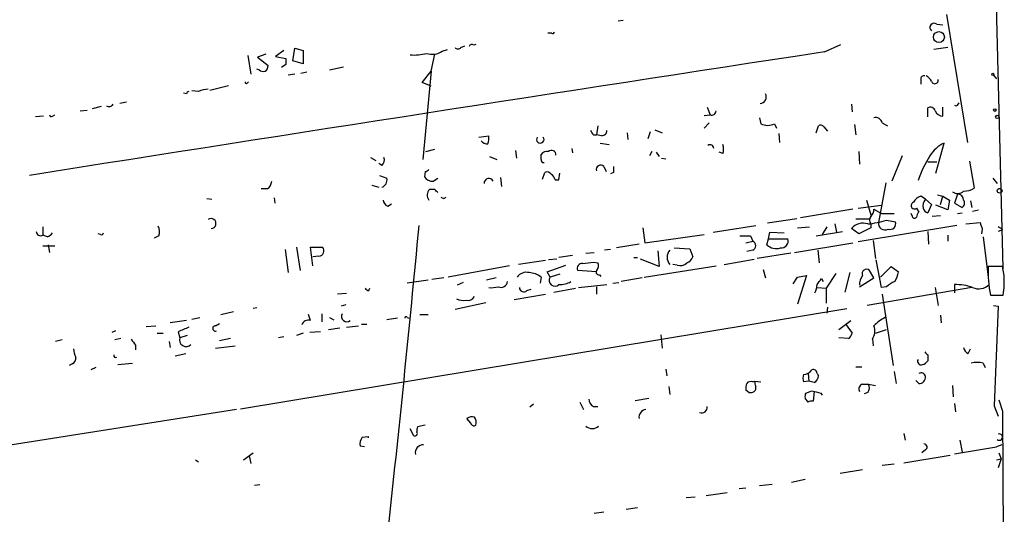
# Model space of a CAD drawing. Extents: x 3 to 732, y 13 to 862.
# Drawn here: x 617 to 729, y 130 to 186 of the extents above; entities that cross this region are included whole.
import ezdxf

# ---------------------------------------------------------------- set-up
doc = ezdxf.new("R2010")
doc.units = 0
doc.header["$MEASUREMENT"] = 0
doc.layers.add('MAIN', color=5, linetype='CONTINUOUS')

msp = doc.modelspace()

# ---------------------------------------------------------------- linework, layer by layer
at = {"layer": 'MAIN'}
for p, q in [((728.8107, 157.734), (728.0487, 187.452)), ((722.376, 186.436), (724.7467, 171.958)), ((685.8, 185.7587), (685.2073, 185.674)), ((721.2753, 185.3353), (721.9527, 185.2507)), ((677.672, 184.3193), (677.2487, 184.3193)), ((667.4273, 182.7107), (667.8507, 182.88)), ((669.1207, 183.0493), (668.8667, 182.9647)), ((708.5753, 182.2027), (710.438, 183.0493)), ((643.2973, 181.7793), (643.636, 179.6627)), ((645.3293, 181.9487), (644.398, 181.61)), ((647.3613, 182.372), (646.43, 181.6947)), ((646.43, 181.6947), (647.6153, 181.4407)), ((648.3773, 181.1867), (648.6313, 182.626)), ((648.6313, 182.626), (649.5627, 182.372)), ((649.5627, 182.372), (649.5627, 180.848)), ((664.0407, 180.0013), (664.464, 181.9487)), ((665.3107, 182.2873), (665.9033, 182.4567)), ((722.5453, 182.7107), (720.9367, 182.4567)), ((644.398, 181.61), (645.5833, 180.6787)), ((647.6153, 180.7633), (647.1073, 180.4247)), ((649.5627, 180.848), (648.3773, 181.1867)), ((644.5673, 180.1707), (644.3133, 180.2553)), ((648.6313, 179.6627), (647.8693, 179.578)), ((649.986, 179.9167), (649.3087, 179.7473)), ((652.526, 180.1707), (654.1347, 180.5093)), ((663.0247, 178.7313), (664.0407, 180.0013)), ((664.0407, 180.0013), (663.1093, 170.0107)), ((727.71, 179.578), (728.0487, 179.1547)), ((638.9793, 177.8847), (641.096, 178.3927)), ((643.2127, 178.6467), (643.382, 178.816)), ((664.0407, 178.308), (663.0247, 178.7313)), ((719.4973, 179.07), (719.4973, 178.562)), ((636.3547, 177.4613), (636.016, 177.546)), ((637.7093, 177.7153), (636.9473, 177.8)), ((629.5813, 176.53), (628.8193, 176.3607)), ((711.6233, 176.276), (711.708, 175.4293)), ((723.646, 176.1913), (723.8153, 176.4453)), ((621.1993, 174.9213), (621.4533, 175.0907)), ((624.332, 175.514), (625.094, 175.5987)), ((626.7027, 176.022), (625.6867, 175.768)), ((694.944, 175.006), (695.6213, 175.0907)), ((695.2827, 175.9373), (695.6213, 175.0907)), ((720.2593, 174.8367), (720.2593, 175.8527)), ((721.9527, 174.9213), (721.9527, 175.9373)), ((620.1833, 174.9213), (619.252, 174.8367)), ((695.5367, 174.1593), (694.944, 173.5667)), ((701.2093, 174.752), (701.3787, 174.0747)), ((702.9027, 174.0747), (703.1567, 173.5667)), ((711.962, 173.99), (712.1313, 172.8047)), ((715.0947, 174.1593), (715.6873, 173.8207)), ((682.4133, 172.8047), (682.752, 172.8047)), ((682.9213, 173.8207), (682.752, 172.8047)), ((683.3447, 172.72), (682.752, 172.8047)), ((686.2233, 173.0587), (686.308, 172.2967)), ((688.848, 173.1433), (688.594, 172.3813)), ((689.356, 173.3973), (690.2027, 173.0587)), ((703.4107, 172.974), (703.4953, 171.958)), ((707.644, 173.0587), (707.898, 173.8207)), ((708.4907, 173.736), (708.914, 173.228)), ((669.4593, 172.5507), (670.56, 172.72)), ((683.1753, 171.8733), (684.1913, 171.704)), ((721.1907, 168.4867), (722.122, 171.8733)), ((663.448, 170.942), (664.464, 171.196)), ((673.608, 171.0267), (673.6927, 170.18)), ((676.4867, 170.0107), (676.4867, 170.6033)), ((679.958, 171.2807), (680.0427, 170.7727)), ((689.0173, 170.942), (688.7633, 170.434)), ((689.5253, 170.8573), (689.864, 170.3493)), ((697.0607, 170.688), (696.6373, 170.8573)), ((712.47, 170.942), (712.5547, 169.5027)), ((657.1827, 170.2647), (657.7753, 169.926)), ((658.4527, 169.3333), (658.114, 169.5873)), ((670.6447, 170.3493), (671.4913, 170.0107)), ((690.118, 170.18), (690.626, 170.0953)), ((717.3807, 170.434), (716.1953, 167.5553)), ((720.2593, 169.7567), (721.2753, 169.7567)), ((725.0007, 169.8413), (725.5087, 166.7933)), ((663.3633, 168.656), (663.2787, 168.0633)), ((676.656, 167.8093), (676.91, 168.5713)), ((678.5187, 167.7247), (678.6033, 168.4867)), ((683.5987, 169.2487), (683.8527, 168.656)), ((684.6993, 168.5713), (684.3607, 168.402)), ((658.1987, 168.2327), (659.0453, 167.894)), ((664.2947, 167.5553), (664.8027, 167.894)), ((671.9147, 167.9787), (671.9993, 166.9627)), ((678.0953, 167.7247), (678.5187, 167.7247)), ((715.518, 167.386), (714.6713, 162.8987)), ((727.6253, 167.894), (728.1333, 167.3013)), ((645.4987, 166.7087), (644.8213, 166.7087)), ((657.352, 167.132), (658.114, 166.878)), ((664.464, 166.624), (663.8713, 166.624)), ((723.646, 166.116), (723.3073, 165.1)), ((638.6407, 165.608), (639.2333, 165.5233)), ((646.2607, 165.6927), (646.3453, 165.1)), ((659.13, 164.7613), (659.5533, 165.0153)), ((665.48, 165.608), (665.734, 165.7773)), ((713.3167, 165.4387), (713.8247, 163.7453)), ((720.0053, 165.5233), (719.4973, 165.862)), ((720.0053, 165.5233), (720.6827, 164.9307)), ((721.36, 166.0313), (721.9527, 165.862)), ((721.6987, 164.9307), (721.9527, 165.862)), ((721.9527, 165.862), (722.7147, 165.4387)), ((722.7147, 165.4387), (722.5453, 164.338)), ((723.3073, 165.1), (724.154, 164.592)), ((725.0853, 165.354), (725.2547, 164.592)), ((711.7927, 164.4227), (705.866, 163.4067)), ((712.3853, 164.5073), (715.01, 164.846)), ((714.1633, 164.4227), (715.01, 163.9147)), ((715.01, 163.9147), (716.4493, 163.9147)), ((718.4813, 163.6607), (718.3967, 163.9147)), ((718.9893, 164.5073), (719.2433, 164.084)), ((720.6827, 164.9307), (720.2593, 163.9993)), ((722.5453, 164.338), (721.1907, 164.846)), ((723.646, 163.9147), (724.154, 163.9993)), ((725.3393, 164.1687), (726.0167, 164.338)), ((705.4427, 163.322), (702.1407, 162.814)), ((709.7607, 162.7293), (709.93, 161.798)), ((712.1313, 163.322), (713.6553, 163.322)), ((713.8247, 162.7293), (713.8247, 162.306)), ((715.6027, 163.1527), (716.6187, 162.9833)), ((721.6987, 163.6607), (720.7673, 163.576)), ((724.5773, 162.7293), (726.186, 162.8987)), ((620.0987, 162.3907), (620.0987, 161.4593)), ((626.618, 161.544), (626.364, 161.6287)), ((688.0013, 162.306), (688.2553, 160.6127)), ((695.96, 161.798), (700.786, 162.56)), ((702.2253, 161.036), (702.3947, 161.798)), ((702.3947, 161.798), (704.0033, 161.7133)), ((705.5273, 162.306), (706.882, 162.3907)), ((707.644, 161.3747), (710.6073, 161.8827)), ((708.8293, 162.3907), (708.3213, 161.544)), ((712.47, 161.6287), (711.6233, 162.2213)), ((723.5613, 162.56), (712.3853, 160.6973)), ((713.8247, 162.306), (712.47, 161.6287)), ((720.2593, 161.8827), (720.344, 160.4433)), ((726.44, 162.1367), (726.3553, 161.6287)), ((728.726, 162.052), (728.218, 161.8827)), ((620.6067, 161.29), (620.0987, 161.4593)), ((633.222, 161.3747), (632.714, 161.1207)), ((688.2553, 160.6127), (694.944, 161.544)), ((699.6853, 160.6127), (700.4473, 160.782)), ((700.1933, 161.3747), (700.4473, 160.782)), ((702.056, 160.3587), (702.2253, 161.036)), ((702.2253, 161.036), (704.4267, 161.036)), ((705.1887, 159.512), (711.7927, 160.6127)), ((714.0787, 160.8667), (714.3327, 158.8347)), ((722.5453, 161.4593), (722.5453, 160.782)), ((726.5247, 161.29), (727.1173, 156.718)), ((620.0987, 160.274), (621.4533, 160.274)), ((620.6913, 160.3587), (620.8607, 159.512)), ((647.5307, 159.8507), (647.8693, 157.226)), ((648.8007, 160.1047), (649.224, 157.48)), ((650.6633, 157.988), (650.4093, 160.1047)), ((650.4093, 160.1047), (651.764, 160.1047)), ((681.5667, 159.4273), (682.498, 159.512)), ((684.3607, 159.8507), (683.6833, 159.766)), ((687.578, 160.4433), (685.038, 160.02)), ((689.6947, 159.6813), (689.864, 157.9033)), ((691.5573, 160.02), (693.3353, 159.9353)), ((693.3353, 159.9353), (693.674, 159.004)), ((700.4473, 159.766), (699.77, 159.5967)), ((704.7653, 159.4273), (700.9553, 158.8347)), ((707.8133, 159.766), (707.9827, 158.3267)), ((651.3407, 159.0887), (650.6633, 159.004)), ((676.9947, 158.5807), (673.9467, 158.1573)), ((678.2647, 158.75), (677.3333, 158.6653)), ((680.0427, 159.1733), (678.5187, 158.9193)), ((682.4133, 158.4113), (682.9213, 158.3267)), ((686.9853, 158.9193), (687.4087, 158.9193)), ((689.864, 157.9033), (687.7473, 158.75)), ((697.23, 158.1573), (700.6167, 158.75)), ((715.01, 155.5327), (714.4173, 158.6653)), ((672.9307, 157.988), (665.988, 156.718)), ((677.164, 157.3107), (679.2807, 158.0727)), ((677.5027, 156.718), (677.164, 157.3107)), ((682.752, 157.3107), (680.6353, 157.48)), ((688.1707, 156.718), (696.2987, 157.988)), ((691.896, 158.0727), (691.388, 158.1573)), ((701.6327, 157.5647), (701.8867, 156.6333)), ((711.454, 157.226), (710.8613, 155.0247)), ((714.1633, 156.6333), (713.6553, 157.48)), ((714.9253, 156.718), (716.1107, 157.9033)), ((716.1107, 157.9033), (716.9573, 157.3107)), ((728.726, 157.9033), (727.1173, 157.9033)), ((728.8953, 156.8873), (728.726, 157.9033)), ((728.8107, 157.6493), (728.8107, 157.734)), ((663.702, 156.3793), (661.3313, 156.0407)), ((665.48, 156.6333), (664.1253, 156.464)), ((667.6813, 156.1253), (667.004, 155.7867)), ((671.4067, 156.6333), (670.306, 156.3793)), ((676.4867, 156.718), (676.402, 156.0407)), ((678.6033, 157.0567), (677.5027, 156.718)), ((683.0907, 156.972), (683.26, 156.8027)), ((684.6147, 156.0407), (685.292, 156.1253)), ((687.9167, 156.6333), (685.546, 156.21)), ((705.0193, 155.956), (705.5273, 156.718)), ((705.5273, 156.718), (706.5433, 156.8873)), ((706.5433, 156.8873), (705.5273, 153.67)), ((708.2367, 156.5487), (708.406, 156.21)), ((709.8453, 157.1413), (708.7447, 155.448)), ((712.5547, 155.6173), (714.1633, 156.6333)), ((657.0133, 155.194), (657.098, 155.448)), ((674.878, 155.194), (675.386, 155.3633)), ((677.926, 155.0247), (680.3813, 155.448)), ((680.72, 155.5327), (683.9373, 155.8713)), ((682.752, 155.6173), (682.752, 154.7707)), ((707.7287, 155.5327), (708.7447, 155.448)), ((708.7447, 155.448), (708.7447, 153.7547)), ((725.2547, 155.5327), (713.4013, 153.5007)), ((715.6027, 155.6173), (715.01, 155.5327)), ((721.106, 155.5327), (721.4447, 153.5007)), ((723.3073, 155.8713), (723.3073, 154.94)), ((654.4733, 154.8553), (653.4573, 154.7707)), ((666.75, 153.0773), (670.2213, 153.8393)), ((673.4387, 154.178), (676.9947, 154.7707)), ((715.0947, 154.7707), (716.3647, 146.7273)), ((727.3713, 154.686), (728.8107, 154.686)), ((640.2493, 152.4847), (641.6887, 152.8233)), ((642.4507, 141.8167), (711.1153, 153.162)), ((644.3133, 153.2467), (643.89, 153.162)), ((654.3887, 153.5853), (653.8807, 153.416)), ((708.914, 153.3313), (708.8293, 152.654)), ((727.71, 153.5007), (728.218, 153.416)), ((728.218, 153.416), (727.7947, 142.1553)), ((636.3547, 151.8073), (634.492, 151.5533)), ((636.9473, 151.9767), (637.8787, 152.146)), ((650.4093, 151.8073), (650.1553, 152.4847)), ((651.6793, 152.5693), (651.6793, 151.638)), ((652.526, 152.146), (653.034, 151.892)), ((660.2307, 152.0613), (659.0453, 151.892)), ((661.3313, 152.146), (661.5853, 152.0613)), ((662.7707, 152.4847), (663.702, 152.4847)), ((710.184, 150.7913), (711.5387, 151.8073)), ((721.6987, 152.4), (721.7833, 151.5533)), ((628.3113, 150.622), (627.888, 150.4527)), ((631.7827, 151.13), (632.8833, 151.2147)), ((635.4233, 150.5373), (635.5927, 149.86)), ((639.6567, 151.2147), (640.08, 151.4687)), ((651.51, 150.5373), (650.3247, 150.4527)), ((652.4413, 150.7913), (653.7113, 150.9607)), ((654.4733, 151.0453), (655.828, 151.2147)), ((656.1667, 151.384), (656.7593, 151.384)), ((711.0307, 151.2993), (711.708, 150.368)), ((714.3327, 150.368), (715.6027, 150.7913)), ((622.3, 149.606), (621.538, 149.4367)), ((628.904, 149.7753), (628.2267, 149.606)), ((633.0527, 150.368), (633.73, 150.368)), ((634.4073, 149.4367), (634.492, 148.7593)), ((636.4393, 150.114), (635.5927, 149.86)), ((641.35, 149.7753), (640.08, 149.5213)), ((647.3613, 149.9447), (646.7687, 149.86)), ((649.5627, 150.368), (648.8007, 150.114)), ((690.0333, 150.1987), (690.2027, 148.6747)), ((711.2847, 149.7753), (710.184, 149.86)), ((713.994, 149.6907), (714.0787, 148.9287)), ((630.5973, 149.0133), (630.5973, 148.5053)), ((639.6567, 148.6747), (641.858, 148.9287)), ((724.8313, 148.082), (725.0853, 148.59)), ((635.0847, 147.828), (636.27, 148.082)), ((720.2593, 147.9127), (720.2593, 147.2353)), ((623.4007, 146.8967), (623.062, 146.7273)), ((626.11, 146.4733), (625.5173, 146.2193)), ((628.5653, 146.812), (630.2587, 146.9813)), ((690.626, 146.304), (690.7107, 145.542)), ((712.1313, 146.558), (712.8087, 146.558)), ((716.4493, 146.05), (716.7033, 144.6953)), ((726.5247, 146.9813), (726.7787, 146.4733)), ((700.4473, 144.8647), (700.7013, 144.9493)), ((700.7013, 144.9493), (701.3787, 144.8647)), ((706.7973, 144.9493), (706.2047, 144.8647)), ((706.7127, 145.796), (706.7973, 144.9493)), ((707.39, 144.78), (706.7973, 144.9493)), ((707.7287, 145.796), (707.898, 145.542)), ((719.2433, 144.6953), (718.9047, 145.034)), ((690.9647, 144.3567), (691.0493, 143.4253)), ((700.024, 143.6793), (699.6853, 143.9333)), ((706.4587, 143.5947), (707.136, 143.8487)), ((712.8933, 144.6107), (713.5707, 144.6107)), ((713.5707, 144.6107), (714.3327, 144.4413)), ((723.0533, 144.4413), (723.138, 143.1713)), ((687.1547, 142.748), (688.6787, 143.002)), ((706.7127, 142.5787), (706.374, 143.002)), ((707.39, 143.764), (707.3053, 142.6633)), ((708.152, 143.5947), (708.3213, 143.3407)), ((713.486, 143.6793), (713.0627, 143.51)), ((728.3027, 142.8327), (728.726, 141.5627)), ((642.0273, 141.732), (592.4127, 133.9427)), ((675.64, 142.3247), (675.2167, 141.986)), ((680.8893, 142.5787), (681.3127, 141.732)), ((682.4133, 142.0707), (682.9213, 142.0707)), ((723.3073, 142.4093), (723.392, 141.478)), ((727.7947, 142.1553), (728.218, 140.97)), ((728.726, 141.5627), (728.8953, 114.9773)), ((668.528, 140.208), (668.1047, 140.716)), ((662.0933, 138.7687), (661.67, 139.5307)), ((663.3633, 139.954), (662.5167, 139.7847)), ((656.2513, 138.5993), (656.9287, 138.684)), ((656.9287, 138.684), (656.9287, 138.5147)), ((717.55, 139.0227), (717.7193, 138.2607)), ((723.9, 138.2607), (724.154, 136.906)), ((656.5053, 137.4987), (655.9973, 137.5833)), ((720.0053, 137.16), (719.582, 136.8213)), ((723.3073, 136.7367), (728.0487, 137.4987)), ((728.6413, 137.7527), (728.0487, 137.4987)), ((637.3707, 136.0593), (637.7093, 135.8053)), ((642.7893, 136.0593), (643.89, 136.8213)), ((643.4667, 136.4827), (643.636, 135.636)), ((717.55, 135.7207), (722.7993, 136.5673)), ((728.0487, 136.0593), (728.5567, 136.144)), ((728.0487, 136.0593), (728.5567, 136.144)), ((728.5567, 136.144), (728.218, 135.128)), ((728.3027, 136.8213), (728.5567, 136.144)), ((710.3533, 134.5353), (712.8933, 134.9587)), ((716.4493, 135.5513), (715.0947, 135.382)), ((704.85, 133.5193), (706.374, 133.858)), ((644.0593, 133.1807), (644.652, 133.2653)), ((699.6853, 132.842), (698.9233, 132.7573)), ((702.6487, 133.2653), (701.2093, 133.096)), ((693.928, 131.826), (692.912, 131.7413)), ((695.198, 131.9953), (697.5687, 132.334)), ((686.1387, 130.4713), (687.4087, 130.6407)), ((683.5987, 130.1327), (682.498, 129.9633))]:
    msp.add_line(p, q, dxfattribs=at)
for centre, radius in [((721.5226, 183.8766), 0.623), ((727.6253, 179.6627), 0.1197), ((727.8581, 175.6199), 0.1496), ((728.1333, 174.8367), 0.1893), ((728.3988, 166.4894), 0.2702)]:
    msp.add_circle(centre, radius, dxfattribs=at)
for centre, radius, start, end in [((720.979, 184.9543), 0.4827, 52.12814, 232.12814), ((677.799, 184.4886), 0.2117, 233.124688, 0.027065), ((668.655, 182.7531), 0.2993, 44.986464, 171.894264), ((3656.7226, -19107.8945), 19514.0827, 98.68939959, 98.95681727), ((662.0932, 187.5394), 5.6912, 265.735493, 284.651327), ((664.1724, 183.9053), 1.9783, 251.133672, 305.127263), ((667.0887, 182.9645), 0.4232, 216.84553, 323.14635), ((644.9058, 180.594), 0.6828, 299.760495, 7.126057), ((816.9652, 181.102), 169.3502, 179.885409, 180.114592), ((645.0755, 180.7639), 0.7811, 229.413026, 282.509714), ((719.8218, 179.1688), 0.3392, 73.050006, 196.933836), ((719.3703, 178.1808), 1.4969, 28.746399, 61.262153), ((643.128, 178.7313), 0.1198, 135, 315.033843), ((721.0637, 178.9853), 0.3852, 192.52074, 12.535261), ((636.6507, 177.4193), 0.299, 98.075896, 171.924104), ((638.9571, 174.8198), 3.1529, 92.674103, 113.313364), ((701.2576, 177.0902), 0.7304, 272.856529, 30.535943), ((627.5917, 176.5722), 0.5518, 237.513678, 327.536771), ((723.4767, 176.3185), 0.2118, 216.902354, 323.0814), ((621.0723, 175.0906), 0.2116, 179.972923, 306.875312), ((695.8152, 175.5341), 0.4839, 246.380113, 357.619478), ((720.5556, 175.3658), 0.57, 15.069981, 121.322346), ((722.044, 175.9529), 1.0356, 205.075385, 264.942313), ((702.1407, 175.5137), 1.6283, 242.097241, 297.902759), ((708.1558, 173.5088), 0.4047, 34.153419, 129.57533), ((714.3639, 174.039), 0.7407, 9.347861, 105.713757), ((809.2439, 257.7086), 152.6259, 213.57026, 213.799443), ((683.3589, 173.2984), 0.5786, 268.593643, 1.416257), ((670.4484, 172.7548), 0.9665, 220.484912, 271.594926), ((668.1918, 172.4659), 2.3818, 343.481629, 6.124217), ((676.402, 172.2967), 0.4234, 143.132809, 36.867191), ((695.6214, 171.2807), 0.4233, 0, 126.886139), ((695.5778, 171.196), 1.5675, 341.089977, 18.910023), ((723.4236, 168.7998), 3.3377, 112.952227, 150.684793), ((677.2365, 169.9565), 0.9902, 84.39016, 139.217958), ((677.6614, 170.5399), 0.519, 357.659093, 129.213282), ((657.9586, 169.9684), 0.8046, 307.882478, 21.607035), ((676.783, 169.9683), 0.2993, 171.856362, 278.124688), ((731.9011, 163.1875), 13.4979, 147.529817, 160.739361), ((663.3212, 169.2061), 0.5517, 274.376403, 327.539959), ((677.164, 168.0632), 0.5681, 26.574073, 116.56054), ((676.9952, 167.3864), 1.1509, 17.093579, 53.981411), ((683.2438, 168.8807), 0.5113, 46.038169, 195.889987), ((854.0492, 168.91), 169.3502, 179.885409, 180.114592), ((644.9061, 167.64), 1.1039, 302.469202, 355.599304), ((658.1753, 167.7206), 0.8871, 288.222531, 11.271933), ((664.2947, 168.8253), 1.27, 216.869898, 270), ((670.5783, 167.3553), 0.5291, 22.215758, 185.858224), ((664.4537, 165.9868), 0.8633, 132.427273, 219.411284), ((579.9834, 81.8047), 119.7133, 44.885375, 45.114625), ((723.6362, 167.1939), 1.0092, 234.721022, 312.908025), ((723.6037, 165.3964), 0.7208, 3.364127, 86.635873), ((724.4362, 168.3037), 1.8524, 266.505856, 305.377677), ((659.4324, 165.5173), 0.8142, 185.539741, 248.198591), ((707.6306, 250.3576), 94.6529, 243.327125, 243.556335), ((718.7565, 164.8143), 0.3852, 105.94131, 307.173267), ((719.8078, 164.6062), 1.2936, 103.888001, 153.43693), ((720.8945, 164.7613), 1.1711, 139.405074, 192.526685), ((723.8346, 165.0961), 0.5968, 302.358529, 35.03213), ((713.1775, 164.3259), 0.9905, 310.795783, 5.608144), ((719.9462, 163.432), 0.9587, 137.151439, 176.453861), ((720.3443, 164.5923), 0.5991, 188.157154, 261.842846), ((639.1349, 162.7812), 0.56, 271.411898, 125.463935), ((712.9357, 161.0782), 1.7404, 71.567133, 138.944145), ((712.258, 174.371), 11.7063, 276.021457, 286.60178), ((714.269, 163.1526), 0.6137, 136.379798, 223.613443), ((715.4352, 162.8261), 0.7673, 174.570995, 296.037395), ((715.9696, 162.7858), 0.6785, 253.068623, 16.923298), ((718.7656, 163.6668), 0.2843, 181.229162, 321.884651), ((916.8128, 226.0176), 200.8048, 198.320348, 198.549531), ((619.8643, 161.9348), 0.5302, 185.63962, 296.241213), ((620.2674, 162.3914), 1.1525, 287.122101, 323.958372), ((626.745, 161.7133), 0.2117, 233.124688, 0), ((632.0794, 161.8403), 1.2338, 337.829513, 30.97411), ((-1528.5649, 367.7348), 2200.8356, 353.7357526, 354.6507839), ((727.9643, 161.4599), 0.9648, 37.859358, 74.753736), ((699.6007, 457.6745), 296.3004, 269.885389, 270.114592), ((700.2357, 160.274), 0.5503, 292.613458, 67.386542), ((703.6723, 160.8039), 0.7893, 263.28465, 17.101128), ((651.3014, 159.7013), 0.6138, 273.670654, 41.089329), ((692.0233, 158.9616), 1.2632, 140.44763, 219.548873), ((703.1144, 161.5229), 1.5734, 227.725331, 287.213036), ((639.4997, 454.6236), 299.3047, 278.014138, 278.243343), ((682.3891, 158.0001), 0.6244, 315.791579, 31.536569), ((692.2348, 159.1166), 1.0975, 252.019049, 313.966292), ((692.7003, 159.3004), 1.0178, 286.930557, 343.069443), ((674.8299, 155.9713), 1.2906, 76.462305, 144.648633), ((674.9894, 154.7853), 2.4449, 52.234365, 86.656246), ((681.1222, 157.7128), 0.5397, 78.694232, 205.553719), ((683.0444, 157.303), 0.3341, 128.437515, 277.962819), ((713.3166, 157.1292), 0.4876, 46.005377, 209.746339), ((713.8101, 157.8893), 3.1999, 328.345929, 349.582729), ((737.9758, 157.1419), 10.8852, 175.988975, 193.039277), ((671.957, 156.2765), 0.7227, 245.796835, 354.720882), ((678.0771, 156.3743), 0.6693, 149.105237, 311.280946), ((678.6371, 158.2761), 2.4077, 267.181326, 300.893153), ((538.6087, 283.228), 211.7104, 323.018234, 323.247384), ((713.9691, 155.9539), 1.4243, 139.054001, 186.741799), ((717.4502, 153.7423), 2.6323, 110.368798, 134.576735), ((720.0448, 156.1252), 8.8833, 350.676266, 4.921493), ((657.0556, 155.7442), 0.5518, 212.463229, 265.603684), ((670.8563, 158.8809), 3.3613, 264.942767, 283.846069), ((674.526, 155.5417), 0.4948, 181.042258, 315.352106), ((705.4718, 155.9865), 2.2598, 332.413275, 357.077961), ((723.4401, 150.402), 5.4709, 69.687266, 91.390925), ((726.0144, 157.1115), 1.7171, 246.848291, 313.758841), ((667.766, 156.1037), 2.0264, 245.30168, 277.200769), ((668.2033, 154.926), 0.8527, 257.585625, 331.312851), ((650.1623, 151.0312), 0.8144, 72.345915, 160.779678), ((654.5003, 152.273), 0.6116, 151.020923, 310.404155), ((661.2043, 152.1037), 0.1339, 18.421413, 198.462013), ((717.8775, 147.4813), 5.2663, 117.653548, 134.852291), ((763.0159, -145.5585), 322.4168, 113.08283, 113.312013), ((639.625, 150.9078), 0.3086, 84.102776, 292.14278), ((712.5352, 150.6242), 1.7319, 327.384435, 19.935339), ((799.6692, 276.3339), 211.6503, 216.752577, 216.981793), ((636.3144, 149.6236), 0.7594, 161.863278, 316.210933), ((710.6068, 150.707), 1.1522, 306.039438, 342.889228), ((625.8269, 148.7052), 2.2598, 182.922039, 207.586725), ((804.7399, 232.7319), 119.7133, 224.885409, 225.114592), ((725.1338, 148.8381), 0.8143, 185.553068, 248.194671), ((623.2132, 147.4994), 0.6312, 287.280921, 14.617437), ((628.3431, 147.8281), 0.2182, 157.18418, 309.086218), ((719.525, 147.2046), 0.4174, 151.353387, 289.84589), ((719.3274, 147.9134), 1.1525, 287.122101, 323.958372), ((706.1884, 146.8488), 1.1376, 270.820973, 326.403521), ((707.3053, 145.8298), 0.4247, 355.43576, 113.492649), ((725.8473, 144.3152), 2.7508, 75.744007, 104.253974), ((700.2357, 144.2718), 0.6295, 70.359033, 137.717127), ((701.6331, 144.7801), 0.947, 169.708141, 206.556934), ((707.2201, 145.288), 1.1001, 157.369719, 202.630281), ((706.9434, 145.628), 0.9585, 297.773576, 354.852115), ((719.5195, 145.3909), 0.4903, 7.78306, 124.286438), ((719.328, 145.3726), 0.6826, 262.87186, 7.12814), ((701.2535, 144.1447), 1.5824, 159.637627, 187.677432), ((700.257, 144.1873), 0.5555, 310.356285, 17.756461), ((771.1439, 397.7215), 261.8175, 255.849176, 256.078359), ((713.0415, 144.0604), 0.5699, 105.072595, 211.33616), ((712.7609, 144.2148), 0.9014, 323.553434, 26.053368), ((683.0059, 143.002), 1.1039, 184.400696, 237.530798), ((700.1932, 144.6115), 0.9474, 259.712463, 296.551529), ((707.3043, 143.1715), 0.9456, 153.413271, 190.325982), ((707.1358, 141.7325), 0.9461, 79.679445, 116.565051), ((688.4912, 140.8249), 0.9197, 99.463346, 186.800464), ((694.6658, 141.9739), 0.6244, 248.406467, 8.917771), ((668.6973, 139.9543), 0.9651, 74.739674, 127.882794), ((668.1046, 140.2502), 1.0584, 343.74824, 36.873146), ((663.3623, 139.3615), 0.9456, 153.413271, 190.325982), ((668.909, 140.2786), 0.3875, 190.497939, 303.11188), ((682.2864, 140.5889), 1.0177, 224.996019, 315), ((657.3104, 137.7948), 1.33, 142.779434, 189.15), ((662.2098, 139.0227), 0.2793, 245.360903, 37.304725), ((728.3732, 138.6134), 0.3598, 228.177331, 115.553719), ((663.1755, 136.824), 0.9289, 88.858801, 190.671188), ((719.8295, 137.4759), 0.3615, 299.096166, 88.969611)]:
    msp.add_arc(centre, radius, start, end, dxfattribs=at)

doc.saveas('drawing.dxf')
